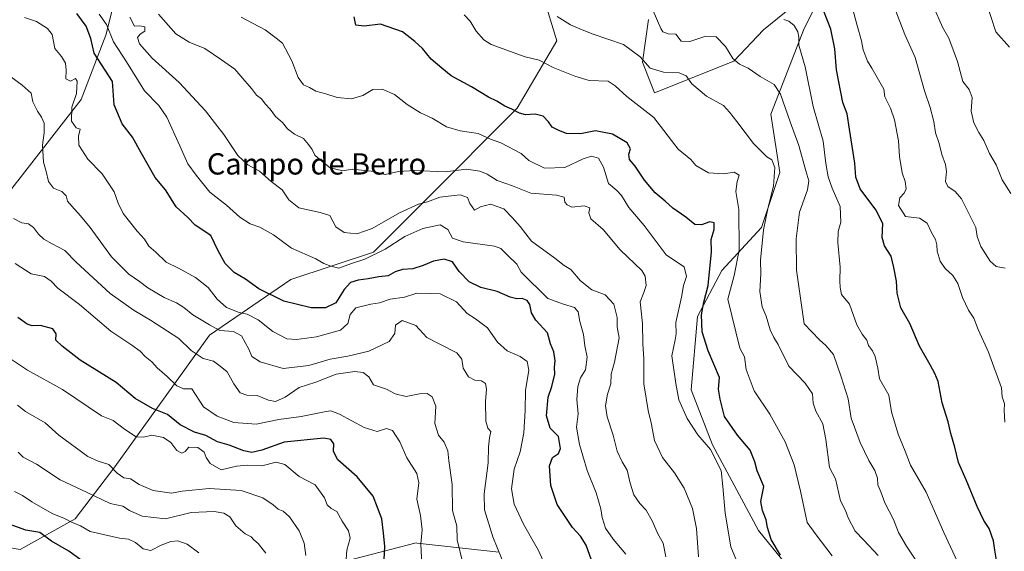
# Model space of a CAD drawing. Units: metres. Extents: x 627830 to 631283, y 4734243 to 4736620.
# Drawn here: x 629110 to 629481, y 4735448 to 4735648 of the extents above; entities that cross this region are included whole.
import ezdxf
from ezdxf.enums import TextEntityAlignment as Align

# ---------------------------------------------------------------- set-up
doc = ezdxf.new("R2010")
doc.units = ezdxf.units.M
doc.header["$MEASUREMENT"] = 0
for name, color, linetype, lineweight in [('Arbolado forestal CxS', 92, 'Continuous', 0), ('Curva de nivel maestra', 36, 'Continuous', 30), ('Curva de nivel normal', 36, 'Continuous', 0), ('Matorral CxS', 135, 'Continuous', 0), ('Pastizal CxS', 92, 'Continuous', 0), ('Texto cartográfico', 19, 'Continuous', 0)]:
    doc.layers.add(name, color=color, linetype=linetype, lineweight=lineweight)
doc.styles.add('Arial', font='txt', dxfattribs={"height": 0.2})

# ---------------------------------------------------------------- blocks, each defined once
blk = doc.blocks.new('*U172')
at = {"layer": 'Curva de nivel normal', "color": 36, "linetype": 'Continuous', "lineweight": 0}
blk.add_polyline3d([(629416.06, 4735446.6, 570), (629410.05, 4735454.46, 570), (629406.67, 4735459.12, 570), (629404.22, 4735470.88, 570), (629401.76, 4735480.81, 570), (629398.34, 4735489.54, 570), (629392.63, 4735499.9, 570), (629386.72, 4735508.66, 570), (629383.76, 4735516.7, 570), (629383.11, 4735521.48, 570), (629381.36, 4735524.68, 570), (629376.87, 4735543.14, 570), (629379.24, 4735551.99, 570), (629381.07, 4735561.61, 570), (629380.89, 4735576.82, 570), (629379.77, 4735583.61, 570), (629380.37, 4735587.37, 570), (629381.08, 4735589.83, 570), (629379.18, 4735590.97, 570), (629375.35, 4735590.32, 570), (629369.54, 4735590.65, 570), (629364.74, 4735593.42, 570), (629362.88, 4735595.73, 570), (629358.06, 4735599.56, 570), (629348.96, 4735611.5, 570), (629338.8, 4735619.36, 570), (629334.37, 4735623.33, 570), (629331.7, 4735625.09, 570), (629324.54, 4735625.34, 570), (629319.23, 4735627.05, 570), (629311, 4735630.27, 570), (629305.79, 4735633.06, 570), (629300.44, 4735634.3, 570), (629287.71, 4735638.98, 570), (629284.89, 4735640.73, 570), (629282.08, 4735643.93, 570), (629279.8, 4735647.74, 570), (629277.57, 4735650.04, 570)], dxfattribs=at)
blk = doc.blocks.new('*U173')
at = {"layer": 'Curva de nivel normal', "color": 36, "linetype": 'Continuous', "lineweight": 0}
blk.add_polyline3d([(629464.04, 4735442.78, 555), (629458.14, 4735455.4, 555), (629451.48, 4735470.56, 555), (629445.59, 4735480.67, 555), (629443.55, 4735485.98, 555), (629440.93, 4735492.32, 555), (629438.5, 4735500.82, 555), (629437.42, 4735507, 555), (629433.95, 4735513.16, 555), (629433.29, 4735517.2, 555), (629432.25, 4735521.56, 555), (629431.29, 4735523.72, 555), (629429.78, 4735525.69, 555), (629429.12, 4735527.71, 555), (629427.34, 4735529.96, 555), (629425.44, 4735533.43, 555), (629422.64, 4735541.24, 555), (629419.66, 4735544.94, 555), (629419.14, 4735547.56, 555), (629418.98, 4735550, 555), (629419.11, 4735555.15, 555), (629418.18, 4735564.44, 555), (629418.34, 4735568.57, 555), (629419.4, 4735572.11, 555), (629419.06, 4735577.98, 555), (629416.06, 4735584.84, 555), (629414.56, 4735589.1, 555), (629413.76, 4735594.18, 555), (629412.66, 4735602.55, 555), (629408.98, 4735615.58, 555), (629405.87, 4735630.55, 555), (629403.53, 4735638.74, 555), (629403.49, 4735641.65, 555), (629403.23, 4735643.73, 555), (629401.78, 4735646.04, 555), (629399.8, 4735647.74, 555), (629397.93, 4735648.36, 555)], dxfattribs=at)
blk = doc.blocks.new('*U175')
at = {"layer": 'Curva de nivel normal', "color": 36, "linetype": 'Continuous', "lineweight": 0}
blk.add_polyline3d([(629450.43, 4735440.58, 560), (629444.07, 4735450.23, 560), (629441.12, 4735455.44, 560), (629439.15, 4735460.33, 560), (629435.96, 4735466.58, 560), (629434.48, 4735470.66, 560), (629433.33, 4735473.26, 560), (629433.17, 4735475.76, 560), (629432.22, 4735478.68, 560), (629429.88, 4735482.48, 560), (629426.6, 4735489.21, 560), (629423.26, 4735498.34, 560), (629422.08, 4735505.6, 560), (629419.44, 4735513.98, 560), (629416.55, 4735522.33, 560), (629413.7, 4735525.76, 560), (629411.39, 4735527.86, 560), (629405.55, 4735533.82, 560), (629402.73, 4735554, 560), (629402.55, 4735565.84, 560), (629403.8, 4735575.82, 560), (629406.76, 4735584.32, 560), (629407.36, 4735587.65, 560), (629406.24, 4735591.36, 560), (629403.59, 4735601, 560), (629400.22, 4735609.82, 560), (629396.66, 4735620.27, 560), (629394.26, 4735623.86, 560), (629388.99, 4735626.93, 560), (629384.44, 4735630.04, 560), (629381.25, 4735631.52, 560), (629378.75, 4735633.68, 560), (629375.92, 4735638.19, 560), (629372.4, 4735641.83, 560), (629368.56, 4735642.09, 560), (629362.49, 4735640.09, 560), (629359.24, 4735640.13, 560), (629357.24, 4735642.84, 560), (629354.36, 4735642.96, 560), (629352.39, 4735643.69, 560), (629351.52, 4735644.96, 560), (629348.71, 4735651.58, 560)], dxfattribs=at)
blk = doc.blocks.new('*U176')
at = {"layer": 'Curva de nivel normal', "color": 36, "linetype": 'Continuous', "lineweight": 0}
blk.add_polyline3d([(629433.46, 4735446.67, 565), (629428.08, 4735452.48, 565), (629424.74, 4735455.92, 565), (629422.14, 4735460.91, 565), (629421.12, 4735463.68, 565), (629419.19, 4735467.28, 565), (629417.31, 4735475.57, 565), (629415.15, 4735479.87, 565), (629413.75, 4735490.35, 565), (629412.64, 4735496.24, 565), (629409.91, 4735500.96, 565), (629408.98, 4735503.98, 565), (629408.75, 4735507.56, 565), (629405.95, 4735511.58, 565), (629399.72, 4735517.98, 565), (629395.82, 4735526.06, 565), (629394.18, 4735528.78, 565), (629392.73, 4735531.66, 565), (629391.2, 4735536.77, 565), (629389.69, 4735540.29, 565), (629388.91, 4735545.98, 565), (629389.24, 4735552.65, 565), (629389.12, 4735557.8, 565), (629390.25, 4735569.24, 565), (629391.96, 4735577.8, 565), (629394.06, 4735585.65, 565), (629394.45, 4735592.67, 565), (629393.33, 4735595.54, 565), (629391.5, 4735596.73, 565), (629389.81, 4735598.3, 565), (629386.44, 4735601.68, 565), (629380.18, 4735610.02, 565), (629377.41, 4735613.54, 565), (629375.14, 4735615.96, 565), (629368.73, 4735619.5, 565), (629363.3, 4735624.17, 565), (629361.08, 4735627.11, 565), (629358.43, 4735628.28, 565), (629352.55, 4735628.57, 565), (629347.62, 4735630.03, 565), (629343.83, 4735634.28, 565), (629337.49, 4735638.99, 565), (629325.71, 4735642.96, 565), (629321.08, 4735644.8, 565), (629317.54, 4735646.34, 565), (629312.51, 4735649.44, 565)], dxfattribs=at)
blk = doc.blocks.new('*U182')
at = {"layer": 'Curva de nivel normal', "color": 36, "linetype": 'Continuous', "lineweight": 0}
blk.add_polyline3d([(629380.02, 4735444.81, 580), (629377.88, 4735449.93, 580), (629375.79, 4735462.64, 580), (629374.91, 4735472.64, 580), (629374.28, 4735478.64, 580), (629370.3, 4735486.66, 580), (629365.57, 4735492.06, 580), (629361.45, 4735498.22, 580), (629358.32, 4735505.3, 580), (629357.19, 4735511.46, 580), (629355.69, 4735521.79, 580), (629356.97, 4735527.9, 580), (629357.32, 4735530.09, 580), (629357.22, 4735534.38, 580), (629359.37, 4735543.9, 580), (629360.16, 4735548.26, 580), (629361.28, 4735551.72, 580), (629360.37, 4735555.29, 580), (629357.54, 4735557.13, 580), (629353.6, 4735559.84, 580), (629345.26, 4735570.91, 580), (629339.58, 4735577.68, 580), (629336.82, 4735582.12, 580), (629335.04, 4735583.97, 580), (629331.85, 4735586.66, 580), (629330.01, 4735592.8, 580), (629328.11, 4735596.18, 580), (629325.53, 4735596.99, 580), (629322.38, 4735595.9, 580), (629315.42, 4735592.63, 580), (629307.81, 4735592.44, 580), (629301.9, 4735595.26, 580), (629299, 4735597.98, 580), (629291.38, 4735601.98, 580), (629287.41, 4735603.32, 580), (629282.83, 4735605.43, 580), (629276.05, 4735606.42, 580), (629270.88, 4735607.97, 580), (629265.48, 4735611.17, 580), (629261.08, 4735613.25, 580), (629256.04, 4735616.35, 580), (629251.27, 4735620.17, 580), (629246.61, 4735622.19, 580), (629243.19, 4735622.06, 580), (629239.38, 4735619.81, 580), (629235.05, 4735618.52, 580), (629229.71, 4735618.98, 580), (629225.38, 4735620.37, 580), (629221.71, 4735621.39, 580), (629219.31, 4735622.77, 580), (629217.05, 4735623.82, 580), (629215.02, 4735626.48, 580), (629212.68, 4735632.77, 580), (629209.14, 4735639.41, 580), (629206.74, 4735641.34, 580), (629202.53, 4735644.46, 580), (629193.6, 4735649.2, 580)], dxfattribs=at)
blk = doc.blocks.new('*U185')
at = {"layer": 'Curva de nivel normal', "color": 36, "linetype": 'Continuous', "lineweight": 0}
blk.add_polyline3d([(629482.88, 4735637.9, 530), (629477.69, 4735643.69, 530), (629474, 4735655.28, 530)], dxfattribs=at)
blk = doc.blocks.new('*U189')
at = {"layer": 'Curva de nivel normal', "color": 36, "linetype": 'Continuous', "lineweight": 0}
blk.add_polyline3d([(629481.2, 4735554.82, 540), (629477.84, 4735555.4, 540), (629475.57, 4735557.44, 540), (629472.04, 4735562.98, 540), (629470.74, 4735566.78, 540), (629470.18, 4735570.11, 540), (629467.5, 4735575.38, 540), (629464.81, 4735580.92, 540), (629462.45, 4735583.65, 540), (629459.66, 4735585.51, 540), (629458.8, 4735587.43, 540), (629459.2, 4735591.12, 540), (629458.78, 4735593.74, 540), (629457.4, 4735597.59, 540), (629456.35, 4735601.65, 540), (629454.96, 4735605.65, 540), (629454.38, 4735609.98, 540), (629452.98, 4735615.29, 540), (629450.87, 4735621.53, 540), (629447.39, 4735633.99, 540), (629443.4, 4735642.68, 540), (629439.46, 4735653.05, 540)], dxfattribs=at)
blk = doc.blocks.new('*U192')
at = {"layer": 'Curva de nivel normal', "color": 36, "linetype": 'Continuous', "lineweight": 0}
blk.add_polyline3d([(629481.09, 4735496.92, 545), (629480.86, 4735501.22, 545), (629481.01, 4735503.72, 545), (629480.1, 4735506.37, 545), (629479.84, 4735509.84, 545), (629474.96, 4735523.15, 545), (629471.08, 4735531.74, 545), (629469.5, 4735535.94, 545), (629467.39, 4735539.06, 545), (629465.14, 4735543.81, 545), (629463.37, 4735549.04, 545), (629461.5, 4735552.1, 545), (629458.69, 4735554.63, 545), (629456.78, 4735557.38, 545), (629455.59, 4735561.14, 545), (629455.57, 4735563.62, 545), (629455.07, 4735565.62, 545), (629453.55, 4735568.16, 545), (629451.81, 4735571.75, 545), (629448.96, 4735573.56, 545), (629443.68, 4735574.28, 545), (629441.09, 4735578.33, 545), (629441.58, 4735581.28, 545), (629443.17, 4735582.98, 545), (629443.94, 4735584.7, 545), (629443.61, 4735587.44, 545), (629442.46, 4735590.62, 545), (629441.46, 4735596.86, 545), (629441.11, 4735602.64, 545), (629439.63, 4735610.55, 545), (629438.06, 4735615, 545), (629435.92, 4735619.2, 545), (629435.51, 4735622.11, 545), (629431.08, 4735630.02, 545), (629429.45, 4735632.7, 545), (629427.77, 4735636.98, 545), (629427.09, 4735640.34, 545), (629425.47, 4735646.08, 545), (629423.54, 4735653.47, 545)], dxfattribs=at)
blk = doc.blocks.new('*U193')
at = {"layer": 'Curva de nivel normal', "color": 36, "linetype": 'Continuous', "lineweight": 0}
blk.add_polyline3d([(629483.38, 4735582.92, 535), (629480.13, 4735588.07, 535), (629477.85, 4735593.71, 535), (629475.34, 4735597.95, 535), (629473.24, 4735602.85, 535), (629471.28, 4735605.83, 535), (629469.47, 4735609.42, 535), (629468.48, 4735613.91, 535), (629468.85, 4735619, 535), (629467.71, 4735622.03, 535), (629465.26, 4735625.07, 535), (629463.29, 4735632.56, 535), (629460.04, 4735641.38, 535), (629457.68, 4735645.48, 535), (629454.24, 4735653.17, 535)], dxfattribs=at)
blk = doc.blocks.new('*U194')
at = {"layer": 'Curva de nivel maestra', "color": 36, "linetype": 'Continuous', "lineweight": 30}
blk.add_polyline3d([(629396.61, 4735446.8, 575), (629393.19, 4735452.76, 575), (629391.75, 4735457.25, 575), (629391.28, 4735460.14, 575), (629389.9, 4735463.63, 575), (629389.23, 4735466.99, 575), (629390.34, 4735472.69, 575), (629387.85, 4735478.53, 575), (629386.96, 4735482.02, 575), (629385.19, 4735486.31, 575), (629380.4, 4735491.96, 575), (629375.56, 4735498.98, 575), (629373.94, 4735505.55, 575), (629373.34, 4735509.34, 575), (629373.64, 4735513.65, 575), (629369.38, 4735523.72, 575), (629367.2, 4735530.92, 575), (629366.84, 4735537.23, 575), (629367.71, 4735542.05, 575), (629369.4, 4735548.24, 575), (629370.6, 4735560.99, 575), (629370.58, 4735565.57, 575), (629371.65, 4735569.4, 575), (629371.65, 4735571.83, 575), (629370.01, 4735572.28, 575), (629366.87, 4735571.14, 575), (629364.35, 4735571.29, 575), (629361, 4735573.93, 575), (629356.12, 4735577.39, 575), (629353.21, 4735580.02, 575), (629349.43, 4735583.17, 575), (629345.44, 4735587.92, 575), (629341.87, 4735593.14, 575), (629339.75, 4735595.69, 575), (629339.56, 4735597.65, 575), (629340.2, 4735599.65, 575), (629338.85, 4735601.99, 575), (629333.38, 4735605.25, 575), (629327, 4735606.49, 575), (629321.28, 4735605.39, 575), (629316.05, 4735605.44, 575), (629313.2, 4735606.61, 575), (629310.69, 4735607.86, 575), (629309.34, 4735609.91, 575), (629307.28, 4735612, 575), (629304.29, 4735612.67, 575), (629300.58, 4735612.52, 575), (629298.3, 4735613.12, 575), (629295.53, 4735614.67, 575), (629292.88, 4735615.7, 575), (629289.88, 4735617.62, 575), (629286.66, 4735619.17, 575), (629280.27, 4735623.02, 575), (629272.6, 4735627.2, 575), (629269.1, 4735630.04, 575), (629265.14, 4735633.4, 575), (629261.8, 4735637.44, 575), (629258.95, 4735640.04, 575), (629254.34, 4735643.64, 575), (629246.05, 4735646.55, 575), (629239.84, 4735645.8, 575), (629236.68, 4735646.27, 575), (629236.04, 4735649.31, 575)], dxfattribs=at)
blk = doc.blocks.new('*U198')
at = {"layer": 'Curva de nivel maestra', "color": 36, "linetype": 'Continuous', "lineweight": 30}
blk.add_polyline3d([(629478.24, 4735443.45, 550), (629477.29, 4735448.73, 550), (629476.82, 4735452.21, 550), (629475.19, 4735456.84, 550), (629473.21, 4735459.94, 550), (629470.68, 4735465.1, 550), (629466.52, 4735475.15, 550), (629463.62, 4735481.71, 550), (629462.26, 4735487.49, 550), (629460.8, 4735492.56, 550), (629459.75, 4735497.05, 550), (629457.52, 4735504.12, 550), (629456.07, 4735512.2, 550), (629454.76, 4735515.18, 550), (629453.06, 4735518.43, 550), (629449.04, 4735525.42, 550), (629445.31, 4735533.95, 550), (629442, 4735539.94, 550), (629440.62, 4735545.35, 550), (629440.38, 4735549.94, 550), (629439.34, 4735555.06, 550), (629438.32, 4735559.26, 550), (629435.8, 4735563.2, 550), (629434.93, 4735566.36, 550), (629435.17, 4735571.56, 550), (629432.54, 4735576.81, 550), (629426.66, 4735584.6, 550), (629425.04, 4735589, 550), (629424.67, 4735594.24, 550), (629422.57, 4735607.12, 550), (629421.77, 4735612.88, 550), (629420.14, 4735617.18, 550), (629417.74, 4735629.37, 550), (629417.05, 4735637.32, 550), (629415.57, 4735644.65, 550), (629411.44, 4735655.26, 550)], dxfattribs=at)

msp = doc.modelspace()

# ---------------------------------------------------------------- linework, layer by layer
at = {"layer": 'Arbolado forestal CxS', "color": 92, "linetype": 'Continuous', "lineweight": 0}
for points in [[(629089.61, 4735452.48, 659.32), (629110.32, 4735449.03, 654.68), (629131.04, 4735460.54, 645.27), (629145.99, 4735480.12, 635.2), (629181.66, 4735529.63, 612.51), (629212.29, 4735550.5, 597.88), (629243.36, 4735560.86, 597), (629262.92, 4735580.44, 591.61), (629297.44, 4735614.98, 575.33), (629312.4, 4735640.31, 567.7), (629302.08, 4735674.09, 560.64)], [(629089.61, 4735452.48, 659.32), (629110.32, 4735449.03, 654.68), (629131.04, 4735460.54, 645.27), (629145.99, 4735480.12, 635.2), (629181.66, 4735529.63, 612.51), (629212.29, 4735550.5, 597.88), (629243.36, 4735560.86, 597), (629262.92, 4735580.44, 591.61), (629297.44, 4735614.98, 575.33), (629312.4, 4735640.31, 567.7), (629302.08, 4735674.09, 560.64)], [(629148.3, 4735665.51, 588.75), (629142.55, 4735642.48, 594.99), (629133.34, 4735618.3, 603.05), (629104.57, 4735581.45, 615.21)], [(629148.3, 4735665.51, 588.75), (629142.55, 4735642.48, 594.99), (629133.34, 4735618.3, 603.05), (629104.57, 4735581.45, 615.21)], [(629412.5, 4735658.74, 548.79), (629405.6, 4735644.92, 553.14), (629392.94, 4735612.68, 561.93), (629396.39, 4735590.8, 563.13), (629389.49, 4735570.07, 563.8), (629374.53, 4735553.95, 570.87), (629365.33, 4735536.68, 574.61), (629363.02, 4735509.04, 577.3), (629371.08, 4735488.32, 579.23), (629388.34, 4735456.08, 575.63), (629398.69, 4735443.41, 575.4), (629394.09, 4735430.74, 578.65), (629371.08, 4735423.83, 586.11), (629341.16, 4735415.77, 594.16), (629333.23, 4735413.51, 595.93)], [(629412.5, 4735658.74, 548.79), (629405.6, 4735644.92, 553.14), (629392.94, 4735612.68, 561.93), (629396.39, 4735590.8, 563.13), (629389.49, 4735570.07, 563.8), (629374.53, 4735553.95, 570.87), (629365.33, 4735536.68, 574.61), (629363.02, 4735509.04, 577.3), (629371.08, 4735488.32, 579.23), (629388.34, 4735456.08, 575.63), (629398.69, 4735443.41, 575.4)], [(629346.92, 4735648.37, 560.69), (629344.62, 4735632.25, 565.78), (629349.22, 4735620.74, 568.8), (629379.06, 4735632.64, 560.5), (629390.24, 4735644.48, 557.09), (629400.77, 4735653.03, 553.55)], [(629346.92, 4735648.37, 560.69), (629344.62, 4735632.25, 565.78), (629349.22, 4735620.74, 568.8), (629379.06, 4735632.64, 560.5), (629390.24, 4735644.48, 557.09), (629400.77, 4735653.03, 553.55)], [(629290.53, 4735448.02, 609.59), (629259.88, 4735451.43, 619.74), (629259.47, 4735451.47, 619.93), (629249.79, 4735448.96, 623.22), (629228.4, 4735443.41, 630.52)], [(629290.53, 4735448.02, 609.59), (629259.88, 4735451.43, 619.74), (629259.47, 4735451.47, 619.93), (629249.79, 4735448.96, 623.22), (629228.4, 4735443.41, 630.52)]]:
    msp.add_polyline3d(points, dxfattribs=at)
at = {"layer": 'Curva de nivel maestra', "color": 36, "linetype": 'Continuous', "lineweight": 30}
for points in [[(629326.04, 4735443.19, 600), (629323.48, 4735450.61, 600), (629321.34, 4735453.96, 600), (629318.33, 4735457.26, 600), (629312.49, 4735465.94, 600), (629310.2, 4735473.01, 600), (629309.67, 4735480.43, 600), (629310.78, 4735483.56, 600), (629313, 4735485.08, 600), (629313.85, 4735487.03, 600), (629313.04, 4735491.43, 600), (629309.9, 4735494.66, 600), (629308.51, 4735499.24, 600), (629309.21, 4735506.28, 600), (629310.58, 4735510.28, 600), (629311.71, 4735514.96, 600), (629311.51, 4735517.56, 600), (629311.78, 4735519.96, 600), (629311.32, 4735523.37, 600), (629310.05, 4735526.29, 600), (629308.89, 4735530.49, 600), (629304.56, 4735535.26, 600), (629302.84, 4735538.03, 600), (629302.21, 4735541.16, 600), (629301.2, 4735542.7, 600), (629299.38, 4735543.36, 600), (629297.38, 4735543.22, 600), (629294.84, 4735543.87, 600), (629289.89, 4735546.08, 600), (629283.84, 4735547.51, 600), (629279.36, 4735549.67, 600), (629275.64, 4735553.59, 600), (629273.18, 4735557.14, 600), (629269.98, 4735558.17, 600), (629265.96, 4735557.44, 600), (629262.14, 4735555.78, 600), (629258.15, 4735554.61, 600), (629254.36, 4735554.3, 600), (629251.5, 4735553.44, 600), (629248.91, 4735551.88, 600), (629245.34, 4735551.57, 600), (629241.38, 4735550.76, 600), (629237.58, 4735550.33, 600), (629234.68, 4735549.45, 600), (629232.31, 4735546.84, 600), (629229.23, 4735541.75, 600), (629225.35, 4735539.85, 600), (629219.94, 4735539.93, 600), (629209.65, 4735542.44, 600), (629200.24, 4735547.09, 600), (629195.23, 4735550.63, 600), (629190.93, 4735553.17, 600), (629187.49, 4735556.52, 600), (629184.91, 4735561.29, 600), (629182.13, 4735567.06, 600), (629176.22, 4735571.01, 600), (629173.47, 4735573.82, 600), (629169.08, 4735577.86, 600), (629165.06, 4735584.33, 600), (629161.18, 4735588.95, 600), (629155.92, 4735598.19, 600), (629152.63, 4735604.04, 600), (629148.74, 4735609.07, 600), (629145.76, 4735616.25, 600), (629145.04, 4735625.04, 600), (629138.2, 4735635.66, 600), (629136.99, 4735641.17, 600), (629135.12, 4735645.85, 600), (629131.63, 4735650.6, 600)], [(629247.45, 4735445.06, 625), (629247.61, 4735450.24, 625), (629247.18, 4735455.1, 625), (629246.57, 4735460.47, 625), (629243.21, 4735469.03, 625), (629237.22, 4735476.29, 625), (629229.9, 4735482.72, 625), (629228.27, 4735485.88, 625), (629228.48, 4735488.77, 625), (629227.29, 4735490.39, 625), (629224.71, 4735490.85, 625), (629209.79, 4735489.34, 625), (629201.32, 4735486.32, 625), (629197.51, 4735485.41, 625), (629194.54, 4735486.08, 625), (629188.98, 4735488.25, 625), (629184.58, 4735489.52, 625), (629180.23, 4735491.84, 625), (629176.03, 4735493.14, 625), (629170.64, 4735495.94, 625), (629165.82, 4735499.74, 625), (629160.21, 4735502.06, 625), (629153.69, 4735505.77, 625), (629146.5, 4735511.77, 625), (629132.92, 4735520.19, 625), (629126.2, 4735525.48, 625), (629123.8, 4735527.74, 625), (629123.89, 4735530.16, 625), (629122.69, 4735531.96, 625), (629117.97, 4735533.24, 625), (629114.89, 4735533.1, 625), (629112.92, 4735533.79, 625), (629109.41, 4735536.21, 625)], [(629133.25, 4735444.93, 650), (629128.71, 4735448.35, 650), (629122.13, 4735452.15, 650), (629117.71, 4735455.39, 650), (629112.46, 4735456.28, 650), (629104.37, 4735459.1, 650)]]:
    msp.add_polyline3d(points, dxfattribs=at)
at = {"layer": 'Curva de nivel normal', "color": 36, "linetype": 'Continuous', "lineweight": 0}
for points in [[(629338.42, 4735447.22, 595), (629333.59, 4735452.85, 595), (629330.8, 4735457.06, 595), (629329.43, 4735461.05, 595), (629328.94, 4735464.27, 595), (629327.2, 4735470.3, 595), (629323.87, 4735478.75, 595), (629322.25, 4735484.25, 595), (629320.9, 4735488.47, 595), (629319.87, 4735494.98, 595), (629320.4, 4735499.98, 595), (629319.92, 4735505.47, 595), (629320.34, 4735510.28, 595), (629321.39, 4735513.53, 595), (629323.16, 4735516.54, 595), (629323.86, 4735521.37, 595), (629322.93, 4735525.65, 595), (629322.52, 4735529.88, 595), (629321.11, 4735534.79, 595), (629320.48, 4735538.42, 595), (629319.07, 4735540.01, 595), (629314.96, 4735541.27, 595), (629309.01, 4735543.38, 595), (629299.03, 4735553.24, 595), (629297.33, 4735556.25, 595), (629293.88, 4735559.74, 595), (629291.37, 4735562.15, 595), (629288.92, 4735563.14, 595), (629277.13, 4735564.72, 595), (629273.16, 4735566.1, 595), (629271.42, 4735569.35, 595), (629268.48, 4735571.09, 595), (629261.91, 4735569.77, 595), (629255.2, 4735566.73, 595), (629247.8, 4735561.92, 595), (629240.15, 4735558.23, 595), (629235.12, 4735556.56, 595), (629230.37, 4735554.84, 595), (629227.29, 4735555.56, 595), (629224.62, 4735556.56, 595), (629221.64, 4735558.32, 595), (629212.45, 4735562.37, 595), (629205.68, 4735567.36, 595), (629200.58, 4735570.18, 595), (629196.88, 4735571.49, 595), (629193, 4735573.94, 595), (629188.06, 4735578.52, 595), (629181.7, 4735583.42, 595), (629176.62, 4735589.75, 595), (629173.45, 4735594.06, 595), (629170.48, 4735600.87, 595), (629165.51, 4735611.62, 595), (629162.5, 4735616.03, 595), (629157.13, 4735621.5, 595), (629150.38, 4735632.36, 595), (629145.42, 4735639.94, 595), (629142.8, 4735646.49, 595), (629140.05, 4735650.32, 595)], [(629365.82, 4735446.2, 585), (629365.02, 4735456.94, 585), (629363.49, 4735464.42, 585), (629360.41, 4735472.05, 585), (629356.78, 4735477.81, 585), (629352.2, 4735483.64, 585), (629349.18, 4735489.98, 585), (629347.91, 4735496.65, 585), (629346.78, 4735501.32, 585), (629345.2, 4735511.32, 585), (629345.15, 4735520.65, 585), (629344.84, 4735526.32, 585), (629344.65, 4735533.94, 585), (629343.82, 4735542.14, 585), (629345.17, 4735545.61, 585), (629346.12, 4735548.32, 585), (629345.73, 4735551.77, 585), (629344.46, 4735553.96, 585), (629336.28, 4735561.66, 585), (629329.86, 4735569.29, 585), (629325.24, 4735573.4, 585), (629324.45, 4735575.67, 585), (629324.86, 4735577.55, 585), (629322.67, 4735578.22, 585), (629318.06, 4735577.8, 585), (629316.32, 4735578.59, 585), (629315.38, 4735579.65, 585), (629315.22, 4735581.49, 585), (629312.24, 4735582.3, 585), (629302.6, 4735583.03, 585), (629295.77, 4735585.81, 585), (629289.93, 4735587.79, 585), (629286.21, 4735590.11, 585), (629283.48, 4735591.35, 585), (629278.36, 4735592.08, 585), (629270.38, 4735591.09, 585), (629259, 4735591.58, 585), (629252.83, 4735591.14, 585), (629247.8, 4735590.09, 585), (629243.66, 4735591.21, 585), (629235.38, 4735592.06, 585), (629231.82, 4735591.36, 585), (629227.01, 4735592.54, 585), (629223.45, 4735595.39, 585), (629221.26, 4735597.34, 585), (629220.28, 4735599.48, 585), (629218.9, 4735601.32, 585), (629217.08, 4735603.59, 585), (629213.65, 4735605.22, 585), (629211, 4735607.18, 585), (629209.11, 4735609.57, 585), (629206.54, 4735611.85, 585), (629204.49, 4735614.6, 585), (629202.55, 4735616.66, 585), (629201.18, 4735618.48, 585), (629199.36, 4735619.9, 585), (629197.47, 4735622.43, 585), (629194.23, 4735626.17, 585), (629191.12, 4735629.72, 585), (629186.2, 4735633.13, 585), (629179.81, 4735637.41, 585), (629173.93, 4735639.87, 585), (629169, 4735642.93, 585), (629162.45, 4735650.39, 585)], [(629311.02, 4735436.36, 605), (629305.55, 4735448.59, 605), (629299.81, 4735458.56, 605), (629296.4, 4735465.99, 605), (629295.35, 4735471.83, 605), (629296.35, 4735479.24, 605), (629298.58, 4735485.78, 605), (629300.02, 4735492.85, 605), (629300.46, 4735501.24, 605), (629300.58, 4735508.8, 605), (629301.9, 4735516.44, 605), (629301.24, 4735519.66, 605), (629298.67, 4735521.63, 605), (629293.74, 4735523.76, 605), (629290.02, 4735526.97, 605), (629286.32, 4735532.34, 605), (629281.82, 4735535.75, 605), (629278.65, 4735537.8, 605), (629274.64, 4735542.12, 605), (629268.49, 4735545.13, 605), (629264.74, 4735545.34, 605), (629259.71, 4735545.41, 605), (629255.05, 4735543.9, 605), (629249.71, 4735543.12, 605), (629245.69, 4735541.75, 605), (629242.35, 4735541.24, 605), (629236.77, 4735539.86, 605), (629234.58, 4735537.37, 605), (629233.75, 4735533.98, 605), (629230.94, 4735531.48, 605), (629221.92, 4735529.03, 605), (629214.38, 4735527.99, 605), (629210.71, 4735528.25, 605), (629205.43, 4735531.04, 605), (629199.92, 4735535.36, 605), (629195.85, 4735537.47, 605), (629192.78, 4735538.1, 605), (629188.05, 4735540, 605), (629184.48, 4735543.11, 605), (629181.15, 4735547.53, 605), (629176.41, 4735551.3, 605), (629169.97, 4735554.76, 605), (629165.36, 4735557.1, 605), (629161.47, 4735560.88, 605), (629158.8, 4735563.07, 605), (629157.12, 4735565.72, 605), (629154.42, 4735568.69, 605), (629149.11, 4735575.38, 605), (629147.28, 4735579.21, 605), (629145.78, 4735583.57, 605), (629141.24, 4735590.26, 605), (629135.78, 4735595.82, 605), (629132.46, 4735601.09, 605), (629132.25, 4735604.45, 605), (629132.87, 4735607.06, 605), (629131.36, 4735607.65, 605), (629129.61, 4735610.13, 605), (629129.8, 4735615.41, 605), (629131.59, 4735620.52, 605), (629131.77, 4735625.2, 605), (629131.12, 4735626.21, 605), (629129.33, 4735625.18, 605), (629127.58, 4735625.97, 605), (629127.67, 4735629.29, 605), (629127.34, 4735631.87, 605), (629125.84, 4735634.44, 605), (629123.41, 4735637.43, 605), (629122.4, 4735642.67, 605), (629120.68, 4735644.9, 605), (629116.48, 4735647.58, 605), (629111.9, 4735649.08, 605)], [(629353.52, 4735446.22, 590), (629352.46, 4735451.35, 590), (629350.43, 4735454.91, 590), (629348.41, 4735459.56, 590), (629346.06, 4735463.79, 590), (629343.7, 4735466.29, 590), (629341.43, 4735469.6, 590), (629340.01, 4735473.91, 590), (629338.94, 4735478.83, 590), (629337.08, 4735481.94, 590), (629335.13, 4735485.98, 590), (629333.6, 4735491.98, 590), (629331.33, 4735498.84, 590), (629330.71, 4735503.04, 590), (629331.55, 4735507.38, 590), (629332.78, 4735511.36, 590), (629332.82, 4735514.9, 590), (629334.19, 4735519.47, 590), (629335.83, 4735528.54, 590), (629335.15, 4735532.75, 590), (629335.12, 4735536.26, 590), (629333.83, 4735541.26, 590), (629330.57, 4735544.83, 590), (629325.63, 4735546.7, 590), (629321.32, 4735550, 590), (629317.66, 4735554.25, 590), (629315.23, 4735555.76, 590), (629311.68, 4735558.61, 590), (629302.92, 4735564.92, 590), (629298.58, 4735570.44, 590), (629295.63, 4735573.9, 590), (629292.46, 4735577.07, 590), (629287.5, 4735578.84, 590), (629283.67, 4735577.91, 590), (629281.36, 4735576.67, 590), (629279.65, 4735579.17, 590), (629278.8, 4735581.45, 590), (629275.99, 4735582.34, 590), (629268.41, 4735581.49, 590), (629263.69, 4735579.82, 590), (629260.38, 4735578.94, 590), (629253.19, 4735575.64, 590), (629242.84, 4735569.76, 590), (629237.12, 4735567.73, 590), (629232.3, 4735568.25, 590), (629229.2, 4735570.4, 590), (629226.98, 4735574.61, 590), (629223.33, 4735575.79, 590), (629215.28, 4735577.55, 590), (629211.55, 4735580.57, 590), (629208.96, 4735584.28, 590), (629204.88, 4735587.44, 590), (629200.49, 4735591.23, 590), (629196.1, 4735593.65, 590), (629192.24, 4735597.14, 590), (629187.05, 4735605.08, 590), (629183.83, 4735609.1, 590), (629180.1, 4735614.04, 590), (629170.25, 4735624.6, 590), (629160.09, 4735633.74, 590), (629155.24, 4735639.17, 590), (629154.48, 4735641.54, 590), (629155.56, 4735642.88, 590), (629157.24, 4735643.9, 590), (629157.22, 4735645.54, 590), (629155.41, 4735645.96, 590), (629153.36, 4735645.89, 590), (629151.68, 4735649.16, 590)], [(629294.81, 4735437.65, 610), (629288.3, 4735453.78, 610), (629285.16, 4735463.9, 610), (629285, 4735469.88, 610), (629286.56, 4735481.64, 610), (629286.68, 4735487.58, 610), (629287.06, 4735491.03, 610), (629287.56, 4735493.4, 610), (629286.48, 4735494.65, 610), (629285.7, 4735497.29, 610), (629285.61, 4735504.69, 610), (629285.93, 4735509.32, 610), (629285.5, 4735511.46, 610), (629284, 4735512.37, 610), (629281.5, 4735512.7, 610), (629279.19, 4735513.94, 610), (629277.2, 4735517.14, 610), (629276.69, 4735520.62, 610), (629274.73, 4735522.9, 610), (629268.16, 4735526.38, 610), (629263.44, 4735528.73, 610), (629259.3, 4735533.26, 610), (629254.15, 4735535.12, 610), (629251.66, 4735533.39, 610), (629251.44, 4735530.2, 610), (629249.26, 4735527.28, 610), (629241.58, 4735523.6, 610), (629233.71, 4735521.66, 610), (629227.05, 4735520.59, 610), (629219.05, 4735518.25, 610), (629209.38, 4735517.03, 610), (629200.7, 4735519.58, 610), (629197.57, 4735521.63, 610), (629196.4, 4735524.4, 610), (629193.64, 4735529.32, 610), (629190.6, 4735531.03, 610), (629185.47, 4735531.34, 610), (629181.66, 4735533.45, 610), (629175.29, 4735537.3, 610), (629171.91, 4735540.03, 610), (629169.14, 4735541.74, 610), (629164.53, 4735543.8, 610), (629158.41, 4735547.35, 610), (629155.25, 4735549.85, 610), (629151.23, 4735552.5, 610), (629144.68, 4735559.06, 610), (629136.7, 4735570.1, 610), (629133.05, 4735574.45, 610), (629129.8, 4735578.17, 610), (629128.16, 4735579.95, 610), (629127.67, 4735582.03, 610), (629125.96, 4735583.59, 610), (629122.82, 4735584.94, 610), (629120.98, 4735587.43, 610), (629120.16, 4735591.22, 610), (629119.12, 4735594.65, 610), (629118.72, 4735601.01, 610), (629119.34, 4735605.76, 610), (629119.31, 4735609.34, 610), (629118.36, 4735611.65, 610), (629116.82, 4735613.82, 610), (629115.1, 4735617.37, 610), (629114.43, 4735620.68, 610), (629111.04, 4735623.68, 610), (629106.82, 4735626.78, 610)], [(629276.98, 4735443.81, 615), (629274.93, 4735452.64, 615), (629274.72, 4735457.82, 615), (629273.15, 4735463.7, 615), (629273.03, 4735473.48, 615), (629271.75, 4735482.31, 615), (629271.33, 4735486.15, 615), (629269.93, 4735489.36, 615), (629267.91, 4735491.98, 615), (629266.52, 4735496.34, 615), (629266.9, 4735502.93, 615), (629265.44, 4735506.42, 615), (629263.53, 4735507.68, 615), (629260.75, 4735507.56, 615), (629255.67, 4735506.53, 615), (629251.5, 4735507.49, 615), (629248.31, 4735509.25, 615), (629243.36, 4735510.96, 615), (629241.58, 4735513.88, 615), (629239.48, 4735515.61, 615), (629236.38, 4735515.99, 615), (629229.38, 4735514.88, 615), (629221.71, 4735511.88, 615), (629215.45, 4735509.92, 615), (629210.14, 4735506.28, 615), (629206.48, 4735504.68, 615), (629203.87, 4735505.1, 615), (629199.55, 4735506.88, 615), (629195.68, 4735507.1, 615), (629193.14, 4735507.95, 615), (629190.75, 4735511.35, 615), (629188.27, 4735515.87, 615), (629185.65, 4735518, 615), (629183.08, 4735519.78, 615), (629179.21, 4735520.81, 615), (629174.75, 4735523.81, 615), (629170.04, 4735528.31, 615), (629159.35, 4735535.24, 615), (629153.2, 4735538.88, 615), (629144.22, 4735545.32, 615), (629131.46, 4735557.1, 615), (629127.2, 4735561.47, 615), (629122.32, 4735563.95, 615), (629119.27, 4735565.67, 615), (629117.18, 4735567.62, 615), (629115.36, 4735570.15, 615), (629113.45, 4735571.43, 615), (629110.96, 4735571.88, 615), (629107.77, 4735573.51, 615)], [(629261.59, 4735443.28, 620), (629261.21, 4735451.07, 620), (629261.74, 4735456.4, 620), (629261.14, 4735461.78, 620), (629259.74, 4735467.88, 620), (629260.44, 4735474.09, 620), (629259.69, 4735477.62, 620), (629255.92, 4735483.5, 620), (629253.28, 4735489.45, 620), (629250.5, 4735493.74, 620), (629248.23, 4735494.5, 620), (629244.78, 4735493.38, 620), (629239.88, 4735494.82, 620), (629230.64, 4735499.91, 620), (629227.3, 4735501.13, 620), (629225.5, 4735500.92, 620), (629216.12, 4735499, 620), (629207.75, 4735497.84, 620), (629199.19, 4735496.13, 620), (629190.82, 4735496.76, 620), (629184.5, 4735499.11, 620), (629179.32, 4735502.64, 620), (629174.91, 4735509.39, 620), (629171.78, 4735509.48, 620), (629169.28, 4735510.49, 620), (629165.74, 4735514.01, 620), (629161.86, 4735517.32, 620), (629159.9, 4735519.6, 620), (629157.45, 4735521.55, 620), (629155.46, 4735523.6, 620), (629152.32, 4735525.9, 620), (629144.45, 4735531.07, 620), (629132.73, 4735541.08, 620), (629124.56, 4735547.34, 620), (629122.06, 4735549.91, 620), (629119.47, 4735551.73, 620), (629114.44, 4735552.71, 620), (629108.41, 4735556.58, 620)], [(629232.77, 4735440.37, 630), (629233.38, 4735448.7, 630), (629234.61, 4735453.28, 630), (629233.93, 4735455.97, 630), (629231.64, 4735459.68, 630), (629229.57, 4735463.26, 630), (629227.48, 4735464.46, 630), (629225.95, 4735465.75, 630), (629224.89, 4735468.4, 630), (629221.39, 4735473.31, 630), (629215.4, 4735476.4, 630), (629210.03, 4735481.02, 630), (629206.71, 4735481.88, 630), (629201.38, 4735480.49, 630), (629195.9, 4735480.72, 630), (629191.85, 4735480.32, 630), (629186.07, 4735478.99, 630), (629181.9, 4735481.36, 630), (629180.34, 4735483.64, 630), (629179.64, 4735485.65, 630), (629177.18, 4735487.36, 630), (629173.9, 4735487.42, 630), (629172.43, 4735485.89, 630), (629171.22, 4735485.21, 630), (629169.31, 4735486.26, 630), (629167.03, 4735489.26, 630), (629164.34, 4735491.14, 630), (629159.86, 4735491.95, 630), (629156.81, 4735491.2, 630), (629154.05, 4735491.32, 630), (629149.6, 4735494.26, 630), (629145.29, 4735497.57, 630), (629140.98, 4735499.25, 630), (629126.22, 4735509.16, 630), (629113.12, 4735516.39, 630), (629101.31, 4735524.24, 630)], [(629217.84, 4735446.73, 635), (629217.29, 4735451.41, 635), (629215.45, 4735456.05, 635), (629211.8, 4735461.27, 635), (629209.33, 4735463.39, 635), (629207.48, 4735464.16, 635), (629205.64, 4735465.83, 635), (629201.71, 4735468.47, 635), (629193.52, 4735471.15, 635), (629181.53, 4735471.87, 635), (629171.38, 4735470.94, 635), (629167.27, 4735470.16, 635), (629160.41, 4735471.17, 635), (629155.17, 4735473.43, 635), (629151.91, 4735475.51, 635), (629149.39, 4735476, 635), (629146.91, 4735477.75, 635), (629143.69, 4735481, 635), (629139.72, 4735482.2, 635), (629135.86, 4735484.03, 635), (629124.9, 4735492, 635), (629119.72, 4735496.66, 635), (629112.29, 4735500.9, 635), (629109.28, 4735503.29, 635)], [(629202.87, 4735447.64, 640), (629200.01, 4735451.27, 640), (629198.36, 4735452.62, 640), (629197.34, 4735453.73, 640), (629195.04, 4735454.83, 640), (629191.54, 4735457.93, 640), (629189.31, 4735461.3, 640), (629187.04, 4735462.63, 640), (629183.4, 4735463.32, 640), (629174.67, 4735462.92, 640), (629165.01, 4735460.57, 640), (629156.24, 4735461.56, 640), (629151.44, 4735463.64, 640), (629148.94, 4735465.32, 640), (629144.19, 4735466.32, 640), (629135.33, 4735470.51, 640), (629125.44, 4735475.2, 640), (629116.52, 4735481.04, 640), (629111.49, 4735483.7, 640), (629109.6, 4735485.66, 640)], [(629177.62, 4735447.77, 645), (629173.27, 4735450.98, 645), (629169.71, 4735452.2, 645), (629167.05, 4735452.02, 645), (629163.38, 4735450.59, 645), (629159.59, 4735448.63, 645), (629156.61, 4735449.26, 645), (629153.82, 4735451.64, 645), (629151.1, 4735452.88, 645), (629147.71, 4735453.28, 645), (629136.71, 4735455.76, 645), (629133.05, 4735457.88, 645), (629129.71, 4735459.24, 645), (629127.04, 4735460.66, 645), (629122.35, 4735462.47, 645), (629114.72, 4735466.96, 645), (629111.18, 4735469.35, 645), (629108.19, 4735470.76, 645)]]:
    msp.add_polyline3d(points, dxfattribs=at)
at = {"layer": 'Matorral CxS', "color": 135, "linetype": 'Continuous', "lineweight": 0}
for points in [[(629412.5, 4735658.74, 548.79), (629405.6, 4735644.92, 553.14), (629392.94, 4735612.68, 561.93), (629396.39, 4735590.8, 563.13), (629389.49, 4735570.07, 563.8), (629374.53, 4735553.95, 570.87), (629365.33, 4735536.68, 574.61), (629363.02, 4735509.04, 577.3), (629371.08, 4735488.32, 579.23), (629388.34, 4735456.08, 575.63), (629398.69, 4735443.41, 575.4), (629394.09, 4735430.74, 578.65), (629371.08, 4735423.83, 586.11), (629341.16, 4735415.77, 594.16), (629333.23, 4735413.51, 595.93)], [(629398.69, 4735443.41, 575.4), (629388.34, 4735456.08, 575.63), (629371.08, 4735488.32, 579.23), (629363.02, 4735509.04, 577.3), (629365.33, 4735536.68, 574.61), (629374.53, 4735553.95, 570.87), (629389.49, 4735570.07, 563.8), (629396.39, 4735590.8, 563.13), (629392.94, 4735612.68, 561.93), (629405.6, 4735644.92, 553.14), (629412.5, 4735658.74, 548.79)], [(629400.77, 4735653.03, 553.55), (629390.24, 4735644.48, 557.09), (629379.06, 4735632.64, 560.5), (629349.22, 4735620.74, 568.8), (629344.62, 4735632.25, 565.78), (629346.92, 4735648.37, 560.69)], [(629346.92, 4735648.37, 560.69), (629344.62, 4735632.25, 565.78), (629349.22, 4735620.74, 568.8), (629379.06, 4735632.64, 560.5), (629390.24, 4735644.48, 557.09), (629400.77, 4735653.03, 553.55)], [(629228.4, 4735443.41, 630.52), (629249.79, 4735448.96, 623.22), (629259.47, 4735451.47, 619.93), (629259.88, 4735451.43, 619.74), (629290.53, 4735448.02, 609.59)], [(629290.53, 4735448.02, 609.59), (629259.88, 4735451.43, 619.74), (629259.47, 4735451.47, 619.93), (629249.79, 4735448.96, 623.22), (629228.4, 4735443.41, 630.52)]]:
    msp.add_polyline3d(points, dxfattribs=at)
at = {"layer": 'Pastizal CxS', "color": 92, "linetype": 'Continuous', "lineweight": 0}
for points in [[(629302.08, 4735674.09, 560.64), (629312.4, 4735640.31, 567.7), (629297.44, 4735614.98, 575.33), (629262.92, 4735580.44, 591.61), (629243.36, 4735560.86, 597), (629212.29, 4735550.5, 597.88), (629181.66, 4735529.63, 612.51), (629145.99, 4735480.12, 635.2), (629131.04, 4735460.54, 645.27), (629110.32, 4735449.03, 654.68), (629089.61, 4735452.48, 659.32)], [(629089.61, 4735452.48, 659.32), (629110.32, 4735449.03, 654.68), (629131.04, 4735460.54, 645.27), (629145.99, 4735480.12, 635.2), (629181.66, 4735529.63, 612.51), (629212.29, 4735550.5, 597.88), (629243.36, 4735560.86, 597), (629262.92, 4735580.44, 591.61), (629297.44, 4735614.98, 575.33), (629312.4, 4735640.31, 567.7), (629302.08, 4735674.09, 560.64)], [(629104.57, 4735581.45, 615.21), (629133.34, 4735618.3, 603.05), (629142.55, 4735642.48, 594.99), (629148.3, 4735665.51, 588.75)], [(629148.3, 4735665.51, 588.75), (629142.55, 4735642.48, 594.99), (629133.34, 4735618.3, 603.05), (629104.57, 4735581.45, 615.21)]]:
    msp.add_polyline3d(points, dxfattribs=at)

# ---------------------------------------------------------------- block references
at = {"layer": 'Curva de nivel maestra', "color": 36, "linetype": 'Continuous', "lineweight": 30}
for name in ['*U198', '*U194']:
    msp.add_blockref(name, (0, 0), dxfattribs=at)
at = {"layer": 'Curva de nivel normal', "color": 36, "linetype": 'Continuous', "lineweight": 0}
for name in ['*U185', '*U193', '*U189', '*U192', '*U173', '*U175', '*U176', '*U172', '*U182']:
    msp.add_blockref(name, (0, 0), dxfattribs=at)

# ---------------------------------------------------------------- texts
at = {"layer": 'Texto cartográfico', "color": 19, "linetype": 'Continuous', "lineweight": 0, "style": 'Arial'}
msp.add_text('Campo de Berro', height=8, dxfattribs=at).set_placement((629221.91, 4735594.03), align=Align.MIDDLE_CENTER)

doc.saveas('drawing.dxf')
